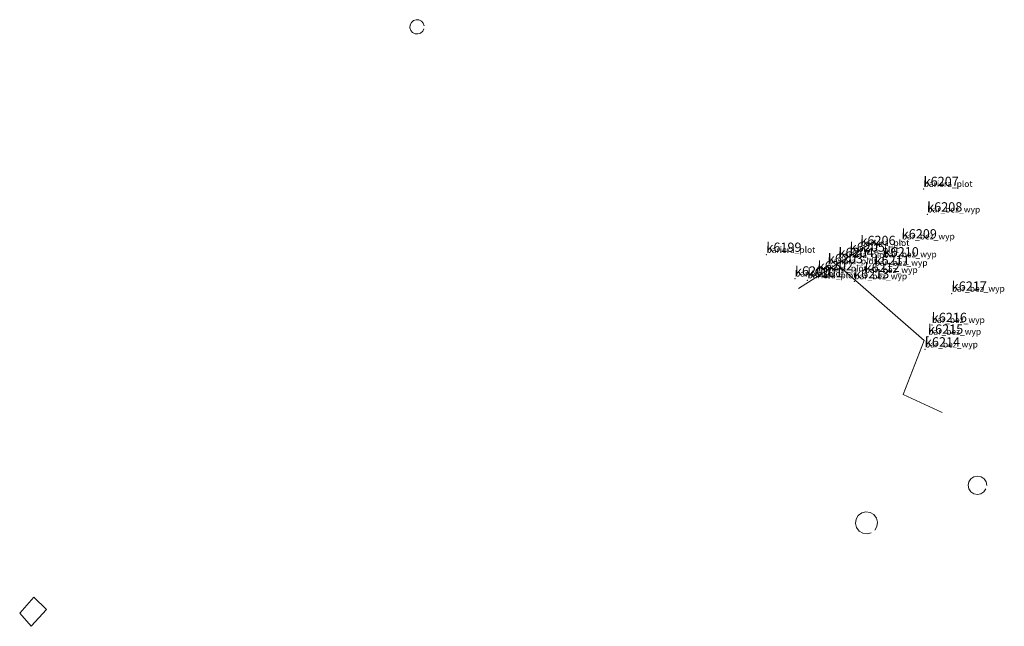
# Model space of a CAD drawing. Extents: x 7581639 to 7583592, y 5647411 to 5649509.
# Drawn here: x 7583433 to 7583592, y 5647414 to 5647512 of the extents above; entities that cross this region are included whole.
import ezdxf
from ezdxf.enums import TextEntityAlignment as Align

# ---------------------------------------------------------------- set-up
doc = ezdxf.new("R2010")
doc.units = 0
for name, color, linetype, lineweight in [('Drogowka_BRAKI', 7, 'CONTINUOUS', 18), ('pomiar', 7, 'CONTINUOUS', 18), ('skreslenia', 7, 'CONTINUOUS', 18), ('uwagi_energia', 7, 'CONTINUOUS', 18)]:
    doc.layers.add(name, color=color, linetype=linetype, lineweight=lineweight)

msp = doc.modelspace()

# ---------------------------------------------------------------- linework, layer by layer
at = {"layer": 'Drogowka_BRAKI'}
msp.add_lwpolyline([(7583432.55, 5647416.26), (7583434.43, 5647414.13), (7583436.87, 5647416.84), (7583434.83, 5647418.81), (7583432.55, 5647416.26)], dxfattribs=at)
at = {"layer": 'pomiar'}
for p in [(7583578.716, 5647484.779, 195.829), (7583579.291, 5647480.659, 195.847), (7583575.18, 5647476.306, 196.035), (7583553.293, 5647474.139, 196.139), (7583566.778, 5647474.168, 196.314), (7583568.5, 5647475.241, 196.224), (7583564.964, 5647473.304, 196.329), (7583572.254, 5647473.406, 196.178), (7583561.607, 5647471.142, 196.312), (7583563.232, 5647472.308, 196.365), (7583570.778, 5647472.052, 196.232), (7583557.916, 5647470.308, 196.377), (7583559.931, 5647470.03, 196.396), (7583567.48, 5647469.873, 196.258), (7583569.183, 5647470.881, 196.228), (7583583.264, 5647467.865, 196.072), (7583580.038, 5647462.804, 196.16), (7583579.443, 5647460.914, 196.177), (7583578.928, 5647458.855, 196.177)]:
    msp.add_point(p, dxfattribs=at)
at = {"layer": 'skreslenia'}
for points in [[(7583497.92, 5647510.65), (7583497.716, 5647510.245), (7583497.373, 5647509.949), (7583496.942, 5647509.807), (7583496.49, 5647509.84), (7583496.085, 5647510.044), (7583495.789, 5647510.387), (7583495.647, 5647510.818), (7583495.68, 5647511.27), (7583495.884, 5647511.675), (7583496.227, 5647511.971), (7583496.658, 5647512.113), (7583497.11, 5647512.08), (7583497.515, 5647511.876), (7583497.811, 5647511.533), (7583497.953, 5647511.102)], [(7583588.79, 5647436.32), (7583588.463, 5647435.836), (7583587.976, 5647435.514), (7583587.402, 5647435.403), (7583586.83, 5647435.52), (7583586.346, 5647435.847), (7583586.024, 5647436.334), (7583585.913, 5647436.908), (7583586.03, 5647437.48), (7583586.357, 5647437.964), (7583586.844, 5647438.286), (7583587.418, 5647438.397), (7583587.99, 5647438.28), (7583588.474, 5647437.953), (7583588.796, 5647437.466), (7583588.907, 5647436.892)]]:
    msp.add_lwpolyline(points, dxfattribs=at)
at = {"layer": 'uwagi_energia'}
for points in [[(7583564.72, 5647472.66), (7583570.95, 5647476.46)], [(7583558.49, 5647468.7), (7583564.66, 5647472.6), (7583578.81, 5647460.3), (7583575.42, 5647451.58), (7583581.71, 5647448.64)], [(7583570.24, 5647429.24), (7583569.569, 5647429.067), (7583568.883, 5647429.164), (7583568.286, 5647429.516), (7583567.87, 5647430.07), (7583567.697, 5647430.741), (7583567.794, 5647431.427), (7583568.146, 5647432.024), (7583568.7, 5647432.44), (7583569.371, 5647432.613), (7583570.057, 5647432.516), (7583570.654, 5647432.164), (7583571.07, 5647431.61), (7583571.243, 5647430.939), (7583571.146, 5647430.253), (7583570.794, 5647429.656)]]:
    msp.add_lwpolyline(points, dxfattribs=at)

# ---------------------------------------------------------------- texts
at = {"layer": 'pomiar'}
for s, height, p in [('k6207', 1.5, (7583578.716, 5647484.779, 195.829)), ('bariera_plot', 1, (7583578.716, 5647484.779, 5647482.779)), ('k6208', 1.5, (7583579.291, 5647480.659, 195.847)), ('bar_bez_wyp', 1, (7583579.291, 5647480.659, 5647478.659)), ('k6206', 1.5, (7583568.5, 5647475.241, 196.224)), ('bar_bez_wyp', 1, (7583575.18, 5647476.306, 5647474.306)), ('k6209', 1.5, (7583575.18, 5647476.306, 196.035)), ('k6199', 1.5, (7583553.293, 5647474.139, 196.139)), ('k6205', 1.5, (7583566.778, 5647474.168, 196.314)), ('bariera_plot', 1, (7583568.5, 5647475.241, 5647473.241)), ('bariera_plot', 1, (7583553.293, 5647474.139, 5647472.139)), ('k6203', 1.5, (7583563.232, 5647472.308, 196.365)), ('bariera_plot', 1, (7583564.964, 5647473.304, 5647471.304)), ('k6204', 1.5, (7583564.964, 5647473.304, 196.329)), ('bariera_plot', 1, (7583566.778, 5647474.168, 5647472.168)), ('k6211', 1.5, (7583570.778, 5647472.052, 196.232)), ('bar_bez_wyp', 1, (7583572.254, 5647473.406, 5647471.406)), ('k6210', 1.5, (7583572.254, 5647473.406, 196.178)), ('bariera_plot', 1, (7583561.607, 5647471.142, 5647469.142)), ('k6202', 1.5, (7583561.607, 5647471.142, 196.312)), ('bariera_plot', 1, (7583563.232, 5647472.308, 5647470.308)), ('k6212', 1.5, (7583569.183, 5647470.881, 196.228)), ('bar_bez_wyp', 1, (7583570.778, 5647472.052, 5647470.052)), ('bariera_plot', 1, (7583557.916, 5647470.308, 5647468.308)), ('k6200', 1.5, (7583557.916, 5647470.308, 196.377)), ('bariera_plot', 1, (7583559.931, 5647470.03, 5647468.03)), ('k6201', 1.5, (7583559.931, 5647470.03, 196.396)), ('bar_bez_wyp', 1, (7583567.48, 5647469.873, 5647467.873)), ('k6213', 1.5, (7583567.48, 5647469.873, 196.258)), ('bar_bez_wyp', 1, (7583569.183, 5647470.881, 5647468.881)), ('k6217', 1.5, (7583583.264, 5647467.865, 196.072)), ('bar_bez_wyp', 1, (7583583.264, 5647467.865, 5647465.865)), ('k6216', 1.5, (7583580.038, 5647462.804, 196.16)), ('k6215', 1.5, (7583579.443, 5647460.914, 196.177)), ('bar_bez_wyp', 1, (7583580.038, 5647462.804, 5647460.804)), ('bar_bez_wyp', 1, (7583579.443, 5647460.914, 5647458.914)), ('bar_bez_wyp', 1, (7583578.928, 5647458.855, 5647456.855)), ('k6214', 1.5, (7583578.928, 5647458.855, 196.177))]:
    msp.add_text(s, height=height, dxfattribs=at).set_placement(p, align=Align.BOTTOM_LEFT)

doc.saveas('drawing.dxf')
